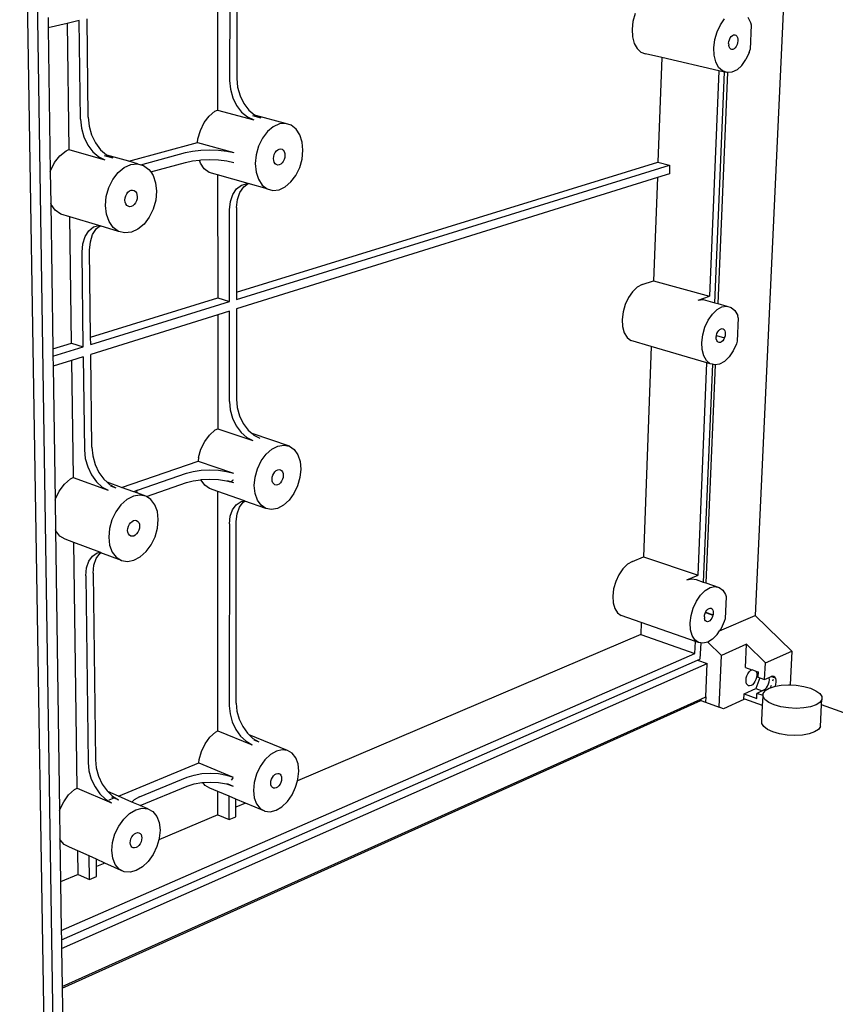
# Model space of a CAD drawing. Extents: x -371 to 484, y -489 to 493.
# Drawn here: x -80 to 243, y -237 to 153 of the extents above; entities that cross this region are included whole.
import ezdxf

# ---------------------------------------------------------------- set-up
doc = ezdxf.new("R2010")
doc.units = 0
doc.layers.get('0').update_dxf_attribs({"linetype": 'CONTINUOUS'})

msp = doc.modelspace()

# ---------------------------------------------------------------- linework, layer by layer
for p, q in [((233.13, 385.48), (211.28, -83.09)), ((-76.32, 352.04), (-64.39, -424.68)), ((-80.28, 346.52), (-67.9, -418.27)), ((-1.83, 165.91), (-1.81, 117.4)), ((2.98, 167.05), (2.96, 129.19)), ((5.86, 167.74), (5.81, 129.93)), ((-69.03, 154.13), (-68.97, 149.99)), ((-56.66, 152.91), (-61.43, 151.78)), ((-56.2, 113.86), (-56.66, 152.91)), ((-53.15, 114.65), (-53.58, 153.64)), ((162.9, 152.62), (162.53, 149.5)), ((163.77, 155.68), (162.9, 152.62)), ((197.58, 151.29), (199.25, 153.64)), ((208.43, 154.3), (209.53, 152.17)), ((-61.43, 151.78), (-68.97, 149.99)), ((-68.97, 149.99), (-68.14, 92.9)), ((-61.43, 151.78), (-60.79, 101.76)), ((162.53, 149.5), (162.69, 146.52)), ((195.35, 145.35), (196.24, 148.46)), ((196.24, 148.46), (197.58, 151.29)), ((209.76, 151.19), (209.33, 141.42)), ((209.53, 152.17), (209.76, 151.19)), ((162.69, 146.52), (163.37, 143.89)), ((194.96, 142.17), (195.35, 145.35)), ((200.82, 143.83), (200.91, 144.59)), ((200.91, 144.59), (201.13, 145.34)), ((201.13, 145.34), (201.44, 146.01)), ((201.44, 146.01), (201.85, 146.58)), ((201.85, 146.58), (202.3, 146.99)), ((202.3, 146.99), (202.78, 147.22)), ((202.78, 147.22), (203.25, 147.25)), ((203.25, 147.25), (203.68, 147.09)), ((203.68, 147.09), (204.05, 146.75)), ((204.05, 146.75), (204.31, 146.23)), ((204.31, 146.23), (204.47, 145.6)), ((204.5, 144.87), (204.4, 144.12)), ((204.47, 145.6), (204.5, 144.87)), ((163.37, 143.89), (164.51, 141.8)), ((164.51, 141.8), (166.05, 140.38)), ((195.1, 139.15), (194.96, 142.17)), ((200.82, 143.83), (200.85, 143.11)), ((201.01, 142.47), (200.85, 143.11)), ((201.27, 141.96), (201.01, 142.47)), ((201.64, 141.61), (201.27, 141.96)), ((202.07, 141.45), (201.64, 141.61)), ((202.54, 141.49), (202.07, 141.45)), ((203.02, 141.73), (202.54, 141.49)), ((203.47, 142.14), (203.02, 141.73)), ((203.87, 142.7), (203.47, 142.14)), ((204.19, 143.37), (203.87, 142.7)), ((204.4, 144.12), (204.19, 143.37)), ((209, 140.29), (209.33, 141.42)), ((166.05, 140.38), (167.87, 139.73)), ((174.32, 138.24), (167.87, 139.73)), ((174.32, 138.24), (172.8, 96.7)), ((196.99, 133.02), (174.32, 138.24)), ((195.75, 136.49), (195.1, 139.15)), ((206.03, 135.15), (207.69, 137.49)), ((209, 140.29), (207.69, 137.49)), ((196.99, 133.02), (193.28, 43.54)), ((196.87, 134.37), (195.75, 136.49)), ((198.39, 132.93), (196.87, 134.37)), ((199.24, 132.5), (196.99, 133.02)), ((200.19, 132.28), (198.39, 132.93)), ((204.15, 133.43), (202.15, 132.45)), ((206.03, 135.15), (204.15, 133.43)), ((2.96, 129.19), (3.28, 125.72)), ((5.81, 129.93), (6.13, 126.46)), ((195.4, 40.96), (199.24, 132.5)), ((200.34, 132.3), (196.48, 40.66)), ((200.19, 132.28), (199.24, 132.5)), ((200.34, 132.3), (200.19, 132.28)), ((202.15, 132.45), (200.34, 132.3)), ((3.28, 125.72), (4.23, 122.32)), ((6.13, 126.46), (7.08, 123.07)), ((4.23, 122.32), (5.75, 119.21)), ((7.08, 123.07), (8.6, 119.97)), ((-2.84, 116.94), (-1.81, 117.4)), ((-1.81, 117.4), (12.54, 113.59)), ((5.75, 119.21), (7.73, 116.61)), ((8.6, 119.97), (10.58, 117.37)), ((10.58, 117.37), (12.9, 115.46)), ((-56.2, 113.86), (-55.83, 110.28)), ((-53.15, 114.65), (-52.78, 111.08)), ((-7.12, 112.44), (-5.14, 115.03)), ((-5.14, 115.03), (-2.84, 116.94)), ((7.73, 116.61), (10.05, 114.69)), ((10.05, 114.69), (12.54, 113.59)), ((12.06, 115.23), (15.39, 114.35)), ((13.35, 115.26), (12.74, 115.42)), ((12.9, 115.46), (13.35, 115.26)), ((13.35, 115.26), (15.39, 114.35)), ((25.14, 112.14), (13.35, 115.26)), ((-55.83, 110.28), (-54.84, 106.76)), ((-52.78, 111.08), (-51.79, 107.57)), ((-8.63, 109.34), (-7.12, 112.44)), ((20.23, 110.8), (17.92, 108.86)), ((22.69, 111.91), (20.23, 110.8)), ((25.14, 112.14), (22.69, 111.91)), ((27.41, 111.45), (25.14, 112.14)), ((29.35, 109.9), (27.41, 111.45)), ((30.83, 107.61), (29.35, 109.9)), ((-54.84, 106.76), (-53.29, 103.55)), ((-51.79, 107.57), (-50.24, 104.36)), ((-9.72, 104.5), (-9.58, 105.95)), ((-9.58, 105.95), (-8.63, 109.34)), ((15.94, 106.22), (14.41, 103.08)), ((17.92, 108.86), (15.94, 106.22)), ((31.74, 104.73), (30.83, 107.61)), ((-61.89, 101.27), (-60.79, 101.76)), ((-60.79, 101.76), (-46.46, 97.68)), ((-53.29, 103.55), (-51.28, 100.85)), ((-50.24, 104.36), (-48.23, 101.66)), ((-48.23, 101.66), (-45.91, 99.66)), ((-36.98, 97.1), (-9.72, 104.5)), ((-9.72, 104.5), (4.6, 100.57)), ((-8.49, 101.53), (-4.99, 101.66)), ((-4.99, 101.66), (-1.48, 101.53)), ((14.41, 103.08), (13.45, 99.65)), ((21.5, 101.22), (22.05, 101.68)), ((22.05, 101.68), (22.64, 101.96)), ((22.64, 101.96), (23.23, 102.01)), ((23.23, 102.01), (23.77, 101.85)), ((23.77, 101.85), (24.24, 101.48)), ((32.04, 101.45), (31.74, 104.73)), ((-66.42, 96.59), (-64.33, 99.28)), ((-64.33, 99.28), (-61.89, 101.27)), ((-51.28, 100.85), (-48.95, 98.85)), ((-48.95, 98.85), (-46.46, 97.68)), ((-46.73, 99.44), (-43.41, 98.5)), ((-45.74, 99.58), (-45.96, 99.65)), ((-45.91, 99.66), (-45.74, 99.58)), ((-45.74, 99.58), (-43.41, 98.5)), ((-36.98, 97.1), (-45.74, 99.58)), ((-32.23, 95.75), (-14.59, 100.57)), ((-14.59, 100.57), (-11.77, 101.16)), ((-11.77, 101.16), (-8.49, 101.53)), ((-8.49, 97.62), (-4.98, 97.75)), ((-4.98, 97.75), (-1.48, 97.62)), ((-1.48, 101.53), (1.79, 101.16)), ((1.79, 101.16), (4.6, 100.57)), ((13.45, 99.65), (13.11, 96.16)), ((20.35, 98.18), (20.43, 99.02)), ((20.43, 97.39), (20.35, 98.18)), ((20.43, 99.02), (20.66, 99.84)), ((20.66, 99.84), (21.03, 100.59)), ((21.03, 100.59), (21.5, 101.22)), ((24.58, 97.8), (24.22, 97.05)), ((24.24, 101.48), (24.6, 100.94)), ((24.81, 98.62), (24.58, 97.8)), ((24.6, 100.94), (24.82, 100.24)), ((24.89, 99.45), (24.81, 98.62)), ((24.82, 100.24), (24.89, 99.45)), ((30.74, 94.61), (31.7, 98)), ((31.7, 98), (32.04, 101.45)), ((-68.01, 93.38), (-66.42, 96.59)), ((-41.29, 92.68), (-38.84, 94.7)), ((-38.84, 94.7), (-36.21, 95.88)), ((-33.59, 96.13), (-36.98, 97.1)), ((-36.21, 95.88), (-33.59, 96.13)), ((-33.59, 96.13), (-32.23, 95.75)), ((-32.23, 95.75), (-31.14, 95.45)), ((-31.14, 95.45), (-29.04, 93.88)), ((-29.04, 93.88), (-28.34, 92.86)), ((-28.34, 92.86), (-14.58, 96.65)), ((-14.58, 96.65), (-11.76, 97.24)), ((-11.76, 97.24), (-9.01, 97.56)), ((-9.01, 97.56), (-8.49, 97.62)), ((-8.61, 96.38), (-9.01, 97.56)), ((-7.09, 94.12), (-8.61, 96.38)), ((-5.12, 92.62), (-7.09, 94.12)), ((-1.48, 97.62), (1.79, 97.24)), ((1.79, 97.24), (4.6, 96.65)), ((5.7, 42.32), (177.44, 95.53)), ((5.71, 45.2), (172.8, 96.7)), ((13.11, 96.16), (13.43, 92.85)), ((20.65, 96.7), (20.43, 97.39)), ((21.01, 96.15), (20.65, 96.7)), ((21.48, 95.79), (21.01, 96.15)), ((22.02, 95.63), (21.48, 95.79)), ((22.61, 95.69), (22.02, 95.63)), ((23.2, 95.96), (22.61, 95.69)), ((23.75, 96.43), (23.2, 95.96)), ((24.22, 97.05), (23.75, 96.43)), ((29.23, 91.5), (30.74, 94.61)), ((172.8, 96.7), (177.44, 95.53)), ((177.44, 95.53), (177.31, 92.1)), ((-68.14, 92.9), (-68.01, 93.38)), ((-68.14, 92.9), (-67.96, 80.42)), ((-44.99, 86.68), (-43.39, 89.94)), ((-43.39, 89.94), (-41.29, 92.68)), ((-28.34, 92.86), (-27.42, 91.53)), ((-27.42, 91.53), (-26.4, 88.57)), ((-2.83, 91.98), (-5.12, 92.62)), ((-1.8, 91.69), (-2.83, 91.98)), ((-1.8, 91.69), (-1.78, 42.89)), ((10.27, 88.3), (-1.8, 91.69)), ((172.58, 90.62), (5.7, 38.54)), ((13.43, 92.85), (14.37, 89.97)), ((14.37, 89.97), (15.88, 87.69)), ((27.28, 88.89), (29.23, 91.5)), ((172.58, 90.62), (171.08, 49.69)), ((177.31, 92.1), (172.58, 90.62)), ((-45.98, 83.13), (-44.99, 86.68)), ((-26.4, 88.57), (-26.04, 85.2)), ((4.2, 83.96), (5.71, 86.2)), ((5.71, 86.2), (7.69, 87.69)), ((7.03, 84.77), (8.54, 87)), ((7.69, 87.69), (9.99, 88.33)), ((8.54, 87), (10.27, 88.3)), ((9.99, 88.33), (10.27, 88.3)), ((17.84, 86.18), (10.27, 88.3)), ((15.88, 87.69), (17.84, 86.18)), ((17.84, 86.18), (20.12, 85.54)), ((22.56, 85.8), (25.01, 86.94)), ((25.01, 86.94), (27.28, 88.89)), ((-46.29, 79.53), (-45.98, 83.13)), ((-38.54, 81.7), (-38.47, 82.56)), ((-38.47, 82.56), (-38.23, 83.41)), ((-38.23, 83.41), (-37.85, 84.19)), ((-37.85, 84.19), (-37.35, 84.84)), ((-37.35, 84.84), (-36.76, 85.33)), ((-36.76, 85.33), (-36.13, 85.61)), ((-36.13, 85.61), (-35.5, 85.68)), ((-35.5, 85.68), (-34.92, 85.52)), ((-34.92, 85.52), (-34.41, 85.14)), ((-34.41, 85.14), (-34.02, 84.58)), ((-34.02, 84.58), (-33.77, 83.87)), ((-33.76, 82.2), (-34, 81.36)), ((-33.77, 83.87), (-33.68, 83.06)), ((-33.68, 83.06), (-33.76, 82.2)), ((-26.04, 85.2), (-26.36, 81.64)), ((3.25, 81.14), (4.2, 83.96)), ((6.07, 81.95), (7.03, 84.77)), ((20.12, 85.54), (22.56, 85.8)), ((-67.81, 80.02), (-67.96, 80.42)), ((-67.96, 80.42), (-67.12, 22.75)), ((-66.15, 77.71), (-67.81, 80.02)), ((-45.91, 76.13), (-46.29, 79.53)), ((-38.45, 80.89), (-38.54, 81.7)), ((-38.2, 80.17), (-38.45, 80.89)), ((-37.81, 79.61), (-38.2, 80.17)), ((-37.3, 79.24), (-37.81, 79.61)), ((-36.71, 79.08), (-37.3, 79.24)), ((-36.08, 79.15), (-36.71, 79.08)), ((-35.46, 79.44), (-36.08, 79.15)), ((-34.87, 79.93), (-35.46, 79.44)), ((-34.38, 80.58), (-34.87, 79.93)), ((-34, 81.36), (-34.38, 80.58)), ((-27.34, 78.13), (-28.92, 74.91)), ((-26.36, 81.64), (-27.34, 78.13)), ((2.92, 77.91), (3.25, 81.14)), ((5.75, 78.73), (5.71, 45.2)), ((5.75, 78.73), (6.07, 81.95)), ((-64.02, 76.19), (-66.15, 77.71)), ((-60.45, 75.12), (-64.02, 76.19)), ((-59.8, 25.01), (-60.45, 75.12)), ((-48.84, 71.63), (-60.45, 75.12)), ((-44.86, 73.16), (-45.91, 76.13)), ((-28.92, 74.91), (-30.98, 72.19)), ((2.9, 41.45), (2.92, 77.91)), ((-52.9, 69.53), (-50.96, 71.04)), ((-51.36, 68.1), (-49.88, 70.39)), ((-50.96, 71.04), (-48.84, 71.63)), ((-49.88, 70.39), (-48.43, 71.51)), ((-48.43, 71.51), (-48.84, 71.63)), ((-41.09, 69.3), (-48.43, 71.51)), ((-43.21, 70.83), (-44.86, 73.16)), ((-41.09, 69.3), (-43.21, 70.83)), ((-30.98, 72.19), (-33.4, 70.16)), ((-55.29, 64.34), (-54.38, 67.24)), ((-54.38, 67.24), (-52.9, 69.53)), ((-52.27, 65.2), (-51.36, 68.1)), ((-38.63, 68.66), (-41.09, 69.3)), ((-36.01, 68.96), (-38.63, 68.66)), ((-33.4, 70.16), (-36.01, 68.96)), ((-55.57, 61.02), (-55.29, 64.34)), ((-52.55, 61.89), (-52.27, 65.2)), ((-55.12, 23.46), (-55.57, 61.02)), ((-52.16, 27.36), (-52.55, 61.89)), ((164.6, 47.12), (162.73, 45.38)), ((166.56, 48.17), (164.6, 47.12)), ((166.56, 48.17), (171.08, 49.69)), ((171.08, 49.69), (193.28, 43.54)), ((5.71, 45.2), (5.7, 42.32)), ((161.1, 43.06), (159.81, 40.31)), ((162.73, 45.38), (161.1, 43.06)), ((188.78, 41.98), (193.28, 43.54)), ((-52.16, 27.36), (-1.78, 42.89)), ((-52.13, 24.39), (2.9, 41.45)), ((-1.78, 42.89), (2.9, 41.45)), ((159.81, 40.31), (158.96, 37.34)), ((188.78, 41.98), (190.71, 42.27)), ((190.71, 42.27), (195.4, 40.96)), ((195.4, 40.96), (196.48, 40.66)), ((196.22, 38.28), (198.19, 39.35)), ((196.48, 40.66), (200.11, 39.65)), ((198.19, 39.35), (200.11, 39.65)), ((200.11, 39.65), (201.87, 39.14)), ((201.87, 39.14), (203.34, 37.88)), ((-1.78, 36.21), (-52.09, 20.51)), ((2.9, 37.67), (-1.78, 36.21)), ((-1.78, 36.21), (-1.76, -8.98)), ((2.88, 1.82), (2.9, 37.67)), ((5.7, 38.54), (5.66, 2.74)), ((158.96, 37.34), (158.6, 34.34)), ((192.72, 34.14), (194.36, 36.5)), ((194.36, 36.5), (196.22, 38.28)), ((203.34, 37.88), (204.42, 35.95)), ((204.65, 35.04), (204.42, 35.95)), ((158.6, 34.34), (158.76, 31.52)), ((158.76, 31.52), (159.43, 29.08)), ((190.55, 28.32), (191.42, 31.34)), ((191.42, 31.34), (192.72, 34.14)), ((204.65, 35.04), (204.24, 25.74)), ((-52.13, 24.39), (-52.16, 27.36)), ((159.43, 29.08), (160.55, 27.19)), ((190.17, 25.28), (190.55, 28.32)), ((195.9, 27.33), (195.91, 27.35)), ((195.92, 27.47), (195.91, 27.35)), ((195.92, 27.47), (195.99, 28)), ((195.99, 28.06), (196.2, 28.78)), ((195.99, 28), (195.99, 28.06)), ((195.99, 28), (199.17, 27.09)), ((196.2, 28.78), (196.51, 29.45)), ((196.51, 29.45), (196.9, 30.01)), ((196.9, 30.01), (197.35, 30.44)), ((197.35, 30.44), (197.82, 30.7)), ((197.82, 30.7), (198.28, 30.77)), ((198.28, 30.77), (198.7, 30.66)), ((198.7, 30.66), (199.06, 30.36)), ((199.06, 30.36), (199.32, 29.89)), ((199.41, 27.89), (199.2, 27.17)), ((199.32, 29.89), (199.47, 29.3)), ((199.5, 28.62), (199.41, 27.89)), ((199.47, 29.3), (199.5, 28.62)), ((-67.12, 22.75), (-59.8, 25.01)), ((-67.08, 19.76), (-55.12, 23.46)), ((-59.8, 25.01), (-55.12, 23.46)), ((160.55, 27.19), (162.05, 25.96)), ((170.13, 23.61), (162.05, 25.96)), ((170.13, 23.61), (167.08, -59.81)), ((192.19, 17.19), (170.13, 23.61)), ((190.31, 22.42), (190.17, 25.28)), ((195.93, 26.65), (195.9, 27.33)), ((196.09, 26.05), (195.93, 26.65)), ((196.35, 25.59), (196.09, 26.05)), ((196.7, 25.29), (196.35, 25.59)), ((197.13, 25.18), (196.7, 25.29)), ((197.59, 25.25), (197.13, 25.18)), ((198.06, 25.51), (197.59, 25.25)), ((198.5, 25.94), (198.06, 25.51)), ((198.89, 26.5), (198.5, 25.94)), ((199.17, 27.09), (198.89, 26.5)), ((199.2, 27.17), (199.17, 27.09)), ((203.92, 24.64), (202.64, 21.88)), ((204.24, 25.74), (203.92, 24.64)), ((-67.12, 22.75), (-67.08, 19.76)), ((-67.08, 19.76), (-67.02, 15.85)), ((-55.08, 19.57), (-59.71, 18.13)), ((-55.08, 19.57), (-54.64, -17.33)), ((-51.67, -16.34), (-52.09, 20.51)), ((190.95, 19.95), (190.31, 22.42)), ((192.05, 18.03), (190.95, 19.95)), ((202.64, 21.88), (201.02, 19.52)), ((-59.71, 18.13), (-67.02, 15.85)), ((-67.02, 15.85), (-66.25, -37.33)), ((-59.71, 18.13), (-59.11, -28.37)), ((188.7, -67.07), (192.19, 17.19)), ((194.37, 16.57), (190.75, -69.79)), ((195.45, 16.35), (191.8, -70.14)), ((193.53, 16.8), (192.05, 18.03)), ((193.53, 16.8), (192.19, 17.19)), ((194.37, 16.57), (193.53, 16.8)), ((195.3, 16.33), (194.37, 16.57)), ((195.45, 16.35), (195.3, 16.33)), ((197.22, 16.65), (195.45, 16.35)), ((199.17, 17.74), (197.22, 16.65)), ((201.02, 19.52), (199.17, 17.74)), ((2.88, 1.82), (3.19, -1.49)), ((5.66, 2.74), (5.97, -0.56)), ((3.19, -1.49), (4.12, -4.79)), ((5.97, -0.56), (6.89, -3.85)), ((6.89, -3.85), (8.37, -6.91)), ((4.12, -4.79), (5.6, -7.85)), ((8.37, -6.91), (10.3, -9.52)), ((-6.93, -14.09), (-5, -11.48)), ((-5, -11.48), (-2.77, -9.49)), ((-2.77, -9.49), (-1.76, -8.98)), ((-1.76, -8.98), (12.2, -13.71)), ((5.6, -7.85), (7.53, -10.47)), ((7.53, -10.47), (9.78, -12.46)), ((10.3, -9.52), (11.89, -10.93)), ((26.67, -15.92), (11.89, -10.93)), ((11.89, -10.93), (12.55, -11.51)), ((12.55, -11.51), (14.97, -12.75)), ((-8.4, -17.14), (-6.93, -14.09)), ((9.78, -12.46), (12.2, -13.71)), ((22.08, -15.86), (24.46, -15.45)), ((24.46, -15.45), (26.67, -15.92)), ((-54.64, -17.33), (-54.28, -20.74)), ((-51.67, -16.34), (-51.32, -19.75)), ((-9.32, -20.43), (-8.4, -17.14)), ((15.51, -21.78), (17.44, -19.13)), ((17.44, -19.13), (19.68, -17.11)), ((19.68, -17.11), (22.08, -15.86)), ((26.67, -15.92), (28.56, -17.22)), ((28.56, -17.22), (30, -19.28)), ((30, -19.28), (30.89, -21.93)), ((-54.28, -20.74), (-53.32, -24.14)), ((-51.32, -19.75), (-50.36, -23.14)), ((-50.36, -23.14), (-48.85, -26.3)), ((-39.86, -32.27), (-9.46, -21.81)), ((-9.32, -20.43), (-9.46, -21.81)), ((-9.46, -21.81), (4.48, -26.66)), ((14.02, -24.88), (15.51, -21.78)), ((30.89, -21.93), (31.18, -25.01)), ((-53.32, -24.14), (-51.81, -27.31)), ((-51.81, -27.31), (-49.86, -30.02)), ((-48.85, -26.3), (-46.9, -29.02)), ((-33.62, -33.38), (-14.2, -26.66)), ((-14.2, -26.66), (-11.45, -25.93)), ((-11.45, -25.93), (-8.26, -25.47)), ((-8.26, -25.47), (-4.85, -25.31)), ((-4.85, -25.31), (-1.44, -25.47)), ((-1.44, -25.47), (1.74, -25.93)), ((1.74, -25.93), (4.48, -26.66)), ((13.08, -28.2), (14.02, -24.88)), ((20.11, -27.45), (20.46, -26.71)), ((20.46, -26.71), (20.92, -26.07)), ((20.92, -26.07), (21.46, -25.59)), ((21.46, -25.59), (22.03, -25.28)), ((22.03, -25.28), (22.6, -25.18)), ((22.6, -25.18), (23.13, -25.29)), ((23.13, -25.29), (23.59, -25.6)), ((23.59, -25.6), (23.94, -26.09)), ((23.94, -26.09), (24.15, -26.73)), ((24.15, -26.73), (24.22, -27.47)), ((31.18, -25.01), (30.85, -28.3)), ((-64.58, -33.7), (-62.56, -30.99)), ((-62.56, -30.99), (-60.19, -28.92)), ((-60.19, -28.92), (-59.11, -28.37)), ((-59.11, -28.37), (-45.16, -33.42)), ((-49.86, -30.02), (-47.59, -32.11)), ((-46.9, -29.02), (-45.6, -30.21)), ((-45.6, -30.21), (-44.63, -31.1)), ((-39.86, -32.27), (-45.6, -30.21)), ((-44.63, -31.1), (-42.2, -32.4)), ((-30.03, -35.88), (-14.19, -30.37)), ((-14.19, -30.37), (-11.44, -29.64)), ((-11.44, -29.64), (-8.45, -29.2)), ((-8.45, -29.2), (-8.26, -29.17)), ((-8.38, -29.42), (-8.45, -29.2)), ((-6.9, -31.44), (-8.38, -29.42)), ((-8.26, -29.17), (-4.85, -29.02)), ((-4.85, -29.02), (-1.44, -29.17)), ((-1.44, -29.17), (1.74, -29.64)), ((1.74, -29.64), (4.47, -30.37)), ((2.03, -29.52), (3.57, -30.06)), ((4.21, -29.48), (3.57, -30.06)), ((3.57, -30.06), (4.47, -30.37)), ((4.36, -29.28), (4.21, -29.48)), ((12.75, -31.53), (13.08, -28.2)), ((19.8, -29.04), (19.88, -28.24)), ((19.87, -29.78), (19.8, -29.04)), ((20.09, -30.42), (19.87, -29.78)), ((19.88, -28.24), (20.11, -27.45)), ((20.44, -30.91), (20.09, -30.42)), ((20.9, -31.22), (20.44, -30.91)), ((21.43, -31.32), (20.9, -31.22)), ((22, -31.22), (21.43, -31.32)), ((22.57, -30.92), (22, -31.22)), ((23.11, -30.43), (22.57, -30.92)), ((23.57, -29.8), (23.11, -30.43)), ((23.92, -29.06), (23.57, -29.8)), ((24.14, -28.27), (23.92, -29.06)), ((24.22, -27.47), (24.14, -28.27)), ((30.85, -28.3), (29.92, -31.59)), ((-66.12, -36.86), (-64.58, -33.7)), ((-47.59, -32.11), (-45.16, -33.42)), ((-44.3, -31.65), (-42.2, -32.4)), ((-35.04, -34.01), (-39.86, -32.27)), ((-33.62, -33.38), (-35.04, -34.01)), ((-34.55, -34.19), (-35.04, -34.01)), ((-34.55, -34.19), (-33.61, -33.86)), ((-30.27, -35.73), (-34.55, -34.19)), ((-4.98, -32.71), (-6.9, -31.44)), ((-1.75, -33.85), (-4.98, -32.71)), ((8.86, -37.6), (-1.75, -33.85)), ((-1.71, -128.78), (-1.75, -33.85)), ((13.06, -34.63), (12.75, -31.53)), ((13.98, -37.29), (13.06, -34.63)), ((28.45, -34.65), (26.55, -37.29)), ((29.92, -31.59), (28.45, -34.65)), ((-66.25, -37.33), (-66.12, -36.86)), ((-66.25, -37.33), (-66.08, -49.12)), ((-37.76, -37.05), (-40.13, -39.16)), ((-35.2, -35.73), (-37.76, -37.05)), ((-32.65, -35.28), (-35.2, -35.73)), ((-30.27, -35.73), (-32.65, -35.28)), ((-30.03, -35.88), (-30.27, -35.73)), ((-28.23, -37.05), (-30.03, -35.88)), ((-26.66, -39.14), (-28.23, -37.05)), ((5.56, -39.12), (7.48, -37.86)), ((6.84, -40.14), (8.31, -38.14)), ((7.48, -37.86), (8.86, -37.6)), ((8.31, -38.14), (9.04, -37.66)), ((9.04, -37.66), (8.86, -37.6)), ((17.36, -40.6), (9.04, -37.66)), ((15.45, -39.33), (13.98, -37.29)), ((26.55, -37.29), (24.33, -39.31)), ((-42.17, -41.91), (-43.73, -45.12)), ((-40.13, -39.16), (-42.17, -41.91)), ((-25.67, -41.86), (-26.66, -39.14)), ((-25.32, -45.02), (-25.67, -41.86)), ((3.16, -43.73), (4.09, -41.12)), ((4.09, -41.12), (5.56, -39.12)), ((5.6, -45.76), (5.91, -42.74)), ((5.91, -42.74), (6.84, -40.14)), ((17.36, -40.6), (15.45, -39.33)), ((19.58, -41.03), (17.36, -40.6)), ((21.96, -40.59), (19.58, -41.03)), ((24.33, -39.31), (21.96, -40.59)), ((-43.73, -45.12), (-44.69, -48.56)), ((-36.79, -46.91), (-36.31, -46.26)), ((-36.31, -46.26), (-35.74, -45.75)), ((-35.74, -45.75), (-35.13, -45.43)), ((-35.13, -45.43), (-34.51, -45.32)), ((-34.51, -45.32), (-33.94, -45.42)), ((-33.94, -45.42), (-33.45, -45.73)), ((-33.45, -45.73), (-33.07, -46.23)), ((-33.07, -46.23), (-32.83, -46.89)), ((-25.63, -48.41), (-25.32, -45.02)), ((2.85, -46.76), (2.8, -118.89)), ((2.85, -46.76), (3.16, -43.73)), ((5.51, -117.8), (5.6, -45.76)), ((-65.94, -49.49), (-66.08, -49.12)), ((-66.08, -49.12), (-64.47, -160.54)), ((-64.33, -51.55), (-65.94, -49.49)), ((-44.69, -48.56), (-45, -51.99)), ((-37.47, -49.32), (-37.39, -48.5)), ((-37.38, -50.08), (-37.47, -49.32)), ((-37.39, -48.5), (-37.16, -47.68)), ((-37.14, -50.74), (-37.38, -50.08)), ((-37.16, -47.68), (-36.79, -46.91)), ((-36.76, -51.24), (-37.14, -50.74)), ((-33.9, -50.71), (-34.47, -51.21)), ((-33.42, -50.05), (-33.9, -50.71)), ((-33.05, -49.29), (-33.42, -50.05)), ((-32.82, -48.47), (-33.05, -49.29)), ((-32.83, -46.89), (-32.75, -47.65)), ((-32.75, -47.65), (-32.82, -48.47)), ((-26.59, -51.81), (-25.63, -48.41)), ((-62.26, -52.82), (-64.33, -51.55)), ((-58.78, -54.14), (-62.26, -52.82)), ((-48.51, -58.01), (-58.78, -54.14)), ((-57.53, -151.51), (-58.78, -54.14)), ((-45, -51.99), (-44.63, -55.17)), ((-36.26, -51.55), (-36.76, -51.24)), ((-35.69, -51.65), (-36.26, -51.55)), ((-35.08, -51.54), (-35.69, -51.65)), ((-34.47, -51.21), (-35.08, -51.54)), ((-28.12, -54.98), (-26.59, -51.81)), ((-51.45, -59.48), (-49.55, -58.21)), ((-49.95, -60.46), (-48.51, -58.43)), ((-49.55, -58.21), (-48.51, -58.01)), ((-48.11, -58.16), (-48.51, -58.01)), ((-48.51, -58.43), (-48.11, -58.16)), ((-39.94, -61.25), (-48.11, -58.16)), ((-44.63, -55.17), (-43.6, -57.89)), ((-43.6, -57.89), (-42, -59.97)), ((-32.47, -59.82), (-30.13, -57.71)), ((-30.13, -57.71), (-28.12, -54.98)), ((-53.77, -64.18), (-52.88, -61.51)), ((-52.88, -61.51), (-51.45, -59.48)), ((-50.83, -63.12), (-49.95, -60.46)), ((-42, -59.97), (-39.94, -61.25)), ((-39.94, -61.25), (-37.55, -61.66)), ((-37.55, -61.66), (-35.01, -61.17)), ((-35.01, -61.17), (-32.47, -59.82)), ((162.64, -61.62), (160.72, -62.76)), ((162.64, -61.62), (167.08, -59.81)), ((167.08, -59.81), (188.7, -67.07)), ((-54.05, -67.29), (-53.77, -64.18)), ((-51.11, -66.23), (-50.83, -63.12)), ((-51.11, -66.23), (-50.28, -140.27)), ((158.89, -64.56), (157.3, -66.89)), ((160.72, -62.76), (158.89, -64.56)), ((-54.05, -67.29), (-53.16, -141.43)), ((156.04, -69.6), (155.21, -72.49)), ((157.3, -66.89), (156.04, -69.6)), ((184.28, -68.91), (188.7, -67.07)), ((184.28, -68.91), (186.17, -68.49)), ((186.17, -68.49), (187.9, -68.83)), ((187.9, -68.83), (190.75, -69.79)), ((190.75, -69.79), (191.8, -70.14)), ((191.8, -70.14), (197.05, -71.91)), ((155.21, -72.49), (154.86, -75.37)), ((189.7, -75.02), (191.52, -73.18)), ((191.52, -73.18), (193.45, -72)), ((193.45, -72), (195.33, -71.57)), ((195.33, -71.57), (197.05, -71.91)), ((197.05, -71.91), (198.49, -72.99)), ((198.49, -72.99), (199.55, -74.73)), ((154.86, -75.37), (155.02, -78.04)), ((155.02, -78.04), (155.67, -80.31)), ((186.82, -80.15), (188.09, -77.4)), ((188.09, -77.4), (189.7, -75.02)), ((199.78, -75.58), (199.39, -84.44)), ((199.55, -74.73), (199.78, -75.58)), ((155.67, -80.31), (156.77, -82.03)), ((185.98, -83.09), (186.82, -80.15)), ((191.51, -82.2), (191.66, -81.88)), ((191.66, -81.88), (191.69, -81.8)), ((191.66, -81.88), (194.62, -82.9)), ((191.69, -81.8), (191.81, -81.54)), ((191.69, -81.8), (194.65, -82.82)), ((191.81, -81.54), (192.2, -80.97)), ((192.2, -80.97), (192.63, -80.53)), ((192.63, -80.53), (193.09, -80.25)), ((193.09, -80.25), (193.55, -80.14)), ((193.55, -80.14), (193.96, -80.22)), ((193.96, -80.22), (194.31, -80.48)), ((194.31, -80.48), (194.56, -80.9)), ((194.56, -80.9), (194.71, -81.45)), ((194.71, -81.45), (194.74, -82.09)), ((156.77, -82.03), (158.25, -83.08)), ((166.13, -85.83), (158.25, -83.08)), ((166.13, -85.83), (165.95, -90.61)), ((187.62, -93.34), (166.13, -85.83)), ((185.61, -86.01), (185.98, -83.09)), ((191.22, -83.6), (191.31, -82.9)), ((191.22, -83.6), (191.25, -84.25)), ((191.4, -84.8), (191.25, -84.25)), ((191.31, -82.9), (191.51, -82.2)), ((191.66, -85.22), (191.4, -84.8)), ((192.01, -85.47), (191.66, -85.22)), ((192.42, -85.55), (192.01, -85.47)), ((192.87, -85.44), (192.42, -85.55)), ((193.33, -85.16), (192.87, -85.44)), ((193.77, -84.71), (193.33, -85.16)), ((194.15, -84.15), (193.77, -84.71)), ((194.45, -83.49), (194.15, -84.15)), ((194.62, -82.9), (194.45, -83.49)), ((194.65, -82.82), (194.62, -82.9)), ((194.74, -82.09), (194.65, -82.79)), ((194.65, -82.79), (194.65, -82.82)), ((197.17, -89.21), (211.28, -83.09)), ((199.08, -85.51), (197.82, -88.24)), ((199.39, -84.44), (199.08, -85.51)), ((211.28, -83.09), (225.84, -97.18)), ((185.75, -88.71), (185.61, -86.01)), ((186.38, -91.01), (185.75, -88.71)), ((196.24, -90.61), (197.17, -89.21)), ((197.82, -88.24), (197.17, -89.21)), ((165.95, -90.61), (29.86, -148.67)), ((165.95, -90.61), (187.42, -98.16)), ((187.46, -92.74), (186.38, -91.01)), ((187.42, -98.16), (187.62, -93.34)), ((188.91, -93.79), (187.46, -92.74)), ((188.91, -93.79), (187.62, -93.34)), ((192.52, -93.64), (190.64, -94.1)), ((192.57, -93.61), (192.52, -93.64)), ((194.43, -92.45), (192.57, -93.61)), ((197.96, -98.88), (192.57, -93.61)), ((196.24, -90.61), (194.43, -92.45)), ((189.74, -93.94), (188.91, -93.79)), ((189.74, -93.94), (189.46, -100.4)), ((190.64, -94.1), (189.74, -93.94)), ((207.88, -94.5), (197.96, -98.88)), ((207.46, -103.66), (207.88, -94.5)), ((215.43, -101.85), (207.88, -94.5)), ((215.43, -101.85), (225.84, -97.18)), ((225.84, -97.18), (225.17, -110.63)), ((-63.78, -208.05), (187.42, -98.16)), ((-63.73, -211.67), (188.5, -100.82)), ((188.5, -100.82), (189.46, -100.4)), ((188.5, -100.82), (192.28, -102.15)), ((197.05, -119.46), (197.96, -98.88)), ((-63.68, -215.14), (192.28, -102.15)), ((191.72, -115.39), (192.28, -102.15)), ((207.46, -103.66), (210, -104.57)), ((208.91, -105.47), (209.44, -104.92)), ((209.44, -104.92), (210, -104.57)), ((210, -104.57), (210.03, -104.56)), ((210.03, -104.56), (211.65, -105.13)), ((211.65, -105.13), (211.77, -105.32)), ((211.65, -105.13), (212.47, -105.42)), ((211.77, -105.32), (211.95, -105.99)), ((212.47, -105.42), (212.37, -107.51)), ((215.11, -108.48), (215.43, -101.85)), ((207.72, -108.69), (207.83, -107.84)), ((207.75, -109.48), (207.72, -108.69)), ((207.83, -107.84), (208.08, -106.98)), ((208.08, -106.98), (208.45, -106.17)), ((208.45, -106.17), (208.91, -105.47)), ((211.25, -109.28), (210.79, -109.98)), ((211.62, -108.48), (211.25, -109.28)), ((211.87, -107.62), (211.62, -108.48)), ((213.22, -107.81), (211.65, -112.04)), ((211.98, -106.77), (211.87, -107.62)), ((211.95, -105.99), (211.98, -106.77)), ((212.37, -107.51), (213.22, -107.81)), ((213.22, -107.81), (215.11, -108.48)), ((215.11, -108.48), (216.92, -107.66)), ((216.87, -109.38), (216.98, -108.53)), ((216.92, -107.66), (217.74, -107.29)), ((216.94, -107.74), (216.92, -107.66)), ((216.98, -108.53), (216.94, -107.74)), ((217.83, -107.26), (217.74, -107.29)), ((218.29, -107.15), (217.83, -107.26)), ((217.83, -107.26), (218.92, -107.65)), ((218.75, -107.22), (218.29, -107.15)), ((218.41, -109.03), (218.66, -108.35)), ((218.92, -107.65), (218.75, -107.22)), ((218.78, -107.23), (218.75, -107.22)), ((219.2, -107.54), (218.78, -107.23)), ((218.86, -107.81), (218.92, -107.65)), ((219.51, -108.04), (219.2, -107.54)), ((219.68, -108.71), (219.51, -108.04)), ((219.71, -109.49), (219.68, -108.71)), ((206.98, -114.16), (211.65, -112.04)), ((207.93, -110.14), (207.75, -109.48)), ((208.24, -110.64), (207.93, -110.14)), ((208.66, -110.94), (208.24, -110.64)), ((209.16, -111.03), (208.66, -110.94)), ((209.71, -110.88), (209.16, -111.03)), ((210.26, -110.53), (209.71, -110.88)), ((210.79, -109.98), (210.26, -110.53)), ((211.65, -112.04), (214.15, -112.93)), ((214.15, -112.93), (212.06, -113.98)), ((214.7, -112.65), (214.15, -112.93)), ((214.49, -114.02), (215.3, -112.9)), ((214.7, -112.65), (215.26, -112.3)), ((215.34, -112.88), (214.7, -112.65)), ((215.26, -112.3), (215.78, -111.75)), ((215.3, -112.9), (215.34, -112.88)), ((215.34, -112.88), (216.85, -111.95)), ((215.78, -111.75), (216.25, -111.05)), ((216.25, -111.05), (216.62, -110.24)), ((216.62, -110.24), (216.87, -109.38)), ((216.85, -111.95), (217.4, -111.76)), ((217.4, -111.76), (217.81, -110.66)), ((217.4, -111.76), (219.01, -111.21)), ((219.01, -111.21), (219.37, -111.15)), ((219.37, -111.15), (219.6, -110.34)), ((219.37, -111.15), (221.66, -110.75)), ((219.6, -110.34), (219.71, -109.49)), ((221.66, -110.75), (224.6, -110.6)), ((224.6, -110.6), (225.17, -110.63)), ((225.17, -110.63), (227.65, -110.75)), ((227.65, -110.75), (230.59, -111.21)), ((230.59, -111.21), (233.24, -111.95)), ((233.24, -111.95), (235.4, -112.9)), ((235.4, -112.9), (236.95, -114.02)), ((-63.46, -230.19), (189.85, -116.23)), ((-63.45, -230.89), (189.83, -116.85)), ((189.85, -116.23), (189.83, -116.85)), ((189.83, -116.85), (191.63, -117.5)), ((189.85, -116.23), (191.72, -115.39)), ((191.72, -115.39), (191.63, -117.5)), ((206.88, -116.4), (198.78, -120.08)), ((206.88, -116.4), (206.98, -114.16)), ((207.24, -116.23), (206.88, -116.4)), ((206.98, -114.16), (211.97, -115.94)), ((214.26, -118.74), (207.24, -116.23)), ((211.97, -115.94), (212.06, -113.98)), ((214.47, -114.84), (212.06, -113.98)), ((214.26, -118.74), (214.47, -115.22)), ((214.47, -114.84), (214.49, -114.02)), ((214.47, -115.22), (214.47, -114.84)), ((215.24, -116.43), (214.47, -115.22)), ((216.76, -117.56), (215.24, -116.43)), ((236.95, -114.02), (237.76, -115.22)), ((237.77, -116.43), (236.99, -117.56)), ((237.66, -118.56), (237.77, -116.43)), ((237.76, -115.22), (237.77, -116.43)), ((2.8, -118.89), (3.11, -122.06)), ((5.51, -117.8), (5.81, -120.96)), ((5.81, -120.96), (6.71, -124.15)), ((191.63, -117.5), (197.05, -119.46)), ((198.78, -120.08), (197.05, -119.46)), ((213.98, -124.68), (214.26, -118.74)), ((214.3, -118.76), (214.26, -118.74)), ((218.92, -118.53), (216.76, -117.56)), ((221.58, -119.28), (218.92, -118.53)), ((224.56, -119.75), (221.58, -119.28)), ((227.64, -119.91), (224.56, -119.75)), ((230.62, -119.75), (227.64, -119.91)), ((233.29, -119.28), (230.62, -119.75)), ((235.47, -118.53), (233.29, -119.28)), ((236.99, -117.56), (235.47, -118.53)), ((237.21, -127.13), (237.66, -118.56)), ((334.21, -152.68), (237.66, -118.56)), ((3.11, -122.06), (4.01, -125.25)), ((6.71, -124.15), (8.15, -127.16)), ((213.98, -124.68), (214.02, -124.63)), ((214, -125.04), (213.98, -124.68)), ((-2.7, -129.34), (-1.71, -128.78)), ((-1.71, -128.78), (11.88, -134.32)), ((4.01, -125.25), (5.45, -128.27)), ((5.45, -128.27), (7.33, -130.89)), ((8.15, -127.16), (10.03, -129.79)), ((213.96, -125.9), (213.97, -125.05)), ((214.73, -127.13), (213.96, -125.9)), ((213.97, -125.05), (214, -125.04)), ((216.24, -128.27), (214.73, -127.13)), ((218.4, -129.25), (216.24, -128.27)), ((236.43, -128.27), (234.9, -129.25)), ((237.21, -127.13), (236.43, -128.27)), ((-6.74, -134.02), (-4.87, -131.4)), ((-4.87, -131.4), (-2.7, -129.34)), ((7.33, -130.89), (9.52, -132.96)), ((10.03, -129.79), (10.66, -130.38)), ((25.97, -136.6), (10.66, -130.38)), ((10.66, -130.38), (12.22, -131.85)), ((12.22, -131.85), (14.58, -133.21)), ((12.54, -132.38), (14.58, -133.21)), ((221.05, -130.01), (218.4, -129.25)), ((224.02, -130.49), (221.05, -130.01)), ((227.1, -130.65), (224.02, -130.49)), ((230.07, -130.49), (227.1, -130.65)), ((232.74, -130.01), (230.07, -130.49)), ((234.9, -129.25), (232.74, -130.01)), ((-8.18, -137.03), (-6.74, -134.02)), ((9.52, -132.96), (11.88, -134.32)), ((23.82, -136.33), (21.49, -136.9)), ((25.97, -136.6), (23.82, -136.33)), ((27.81, -137.69), (25.97, -136.6)), ((-50.28, -140.27), (-49.94, -143.52)), ((-9.21, -141.54), (-9.08, -140.22)), ((-9.08, -140.22), (-8.18, -137.03)), ((16.98, -140.37), (15.1, -143.03)), ((19.16, -138.28), (16.98, -140.37)), ((21.49, -136.9), (19.16, -138.28)), ((29.21, -139.52), (27.81, -137.69)), ((30.08, -141.97), (29.21, -139.52)), ((-53.16, -141.43), (-52.82, -144.68)), ((-49.94, -143.52), (-49, -146.81)), ((-41.16, -154.73), (-9.21, -141.54)), ((-9.21, -141.54), (4.36, -147.2)), ((15.1, -143.03), (13.65, -146.08)), ((30.36, -144.87), (30.08, -141.97)), ((-52.82, -144.68), (-51.88, -147.98)), ((-51.88, -147.98), (-50.41, -151.1)), ((-49, -146.81), (-47.53, -149.92)), ((-32.72, -155.04), (-13.83, -147.2)), ((-13.83, -147.2), (-11.15, -146.35)), ((-11.15, -146.35), (-8.05, -145.81)), ((-8.05, -145.81), (-4.72, -145.63)), ((-4.72, -145.63), (-1.4, -145.81)), ((-1.4, -145.81), (1.69, -146.35)), ((1.69, -146.35), (4.36, -147.2)), ((4.1, -147.78), (3.52, -148.33)), ((4.33, -147.45), (4.1, -147.78)), ((13.65, -146.08), (12.74, -149.3)), ((19.36, -148.81), (19.58, -148.04)), ((19.58, -148.04), (19.92, -147.31)), ((19.92, -147.31), (20.37, -146.67)), ((20.37, -146.67), (20.89, -146.17)), ((20.89, -146.17), (21.45, -145.84)), ((21.45, -145.84), (22.01, -145.7)), ((22.01, -145.7), (22.53, -145.76)), ((22.53, -145.76), (22.97, -146.02)), ((22.97, -146.02), (23.31, -146.46)), ((23.31, -146.46), (23.52, -147.04)), ((23.59, -147.74), (23.51, -148.5)), ((23.52, -147.04), (23.59, -147.74)), ((29.86, -148.67), (30.04, -148.01)), ((30.04, -148.01), (30.36, -144.87)), ((-60.87, -154.25), (-58.57, -152.11)), ((-58.57, -152.11), (-57.53, -151.51)), ((-57.53, -151.51), (-43.94, -157.42)), ((-50.41, -151.1), (-48.51, -153.83)), ((-47.53, -149.92), (-45.63, -152.65)), ((-32.46, -158.5), (-13.82, -150.72)), ((-13.82, -150.72), (-11.14, -149.86)), ((-11.14, -149.86), (-8.04, -149.32)), ((-8.04, -149.32), (-7.66, -149.3)), ((-7.66, -149.3), (-4.72, -149.14)), ((-6.72, -150.48), (-7.66, -149.3)), ((-4.85, -151.54), (-6.72, -150.48)), ((-1.71, -152.86), (-4.85, -151.54)), ((-4.72, -149.14), (-1.4, -149.32)), ((-1.4, -149.32), (1.69, -149.86)), ((1.69, -149.86), (4.35, -150.72)), ((2.04, -149.75), (4.35, -150.72)), ((12.74, -149.3), (12.42, -152.48)), ((19.28, -149.57), (19.36, -148.81)), ((19.35, -150.27), (19.28, -149.57)), ((19.56, -150.85), (19.35, -150.27)), ((19.91, -151.29), (19.56, -150.85)), ((20.35, -151.55), (19.91, -151.29)), ((20.87, -151.61), (20.35, -151.55)), ((21.42, -151.47), (20.87, -151.61)), ((21.98, -151.13), (21.42, -151.47)), ((22.5, -150.63), (21.98, -151.13)), ((22.95, -150), (22.5, -150.63)), ((23.29, -149.27), (22.95, -150)), ((23.51, -148.5), (23.29, -149.27)), ((27.71, -154.22), (29.14, -151.2)), ((29.14, -151.2), (29.86, -148.67)), ((-62.84, -156.97), (-60.87, -154.25)), ((-48.51, -153.83), (-46.3, -155.99)), ((-46.3, -155.99), (-43.94, -157.42)), ((-45.63, -152.65), (-45.37, -152.91)), ((-45.37, -152.91), (-43.43, -154.8)), ((-41.16, -154.73), (-45.37, -152.91)), ((-44.78, -156.23), (-42.88, -155.44)), ((-43.91, -155), (-42.88, -155.44)), ((-43.43, -154.8), (-41.06, -156.23)), ((-42.88, -155.44), (-41.06, -156.23)), ((-35.75, -157.07), (-41.16, -154.73)), ((-34.84, -156.18), (-35.75, -157.07)), ((-32.72, -155.04), (-34.84, -156.18)), ((-1.7, -162.13), (-1.71, -152.86)), ((2.78, -154.76), (-1.71, -152.86)), ((2.77, -164.04), (2.78, -154.76)), ((5.46, -155.89), (2.78, -154.76)), ((5.46, -159.08), (5.46, -155.89)), ((9.22, -157.47), (5.46, -155.89)), ((12.42, -152.48), (12.72, -155.4)), ((12.72, -155.4), (13.61, -157.84)), ((25.85, -156.86), (27.71, -154.22)), ((-64.47, -160.54), (-64.34, -160.09)), ((-64.34, -160.09), (-62.84, -156.97)), ((-32.46, -158.5), (-35.75, -157.07)), ((-34.24, -160.18), (-31.76, -159.56)), ((-29.45, -159.8), (-32.46, -158.5)), ((-31.76, -159.56), (-29.45, -159.8)), ((-29.45, -159.8), (-27.47, -160.89)), ((5.45, -162.89), (5.46, -159.08)), ((9.22, -157.47), (5.46, -159.08)), ((16.9, -160.72), (9.22, -157.47)), ((13.61, -157.84), (15.04, -159.66)), ((15.04, -159.66), (16.9, -160.72)), ((21.38, -160.35), (23.7, -158.95)), ((23.7, -158.95), (25.85, -156.86)), ((-64.47, -160.54), (-64.31, -171.71)), ((-41.02, -166.58), (-39.04, -163.81)), ((-39.04, -163.81), (-36.73, -161.63)), ((-36.73, -161.63), (-34.24, -160.18)), ((-27.47, -160.89), (-25.94, -162.75)), ((-25.94, -162.75), (-24.98, -165.25)), ((-1.7, -162.13), (-25.13, -172.13)), ((-1.7, -162.13), (2.77, -164.04)), ((2.77, -164.04), (5.45, -162.89)), ((16.9, -160.72), (19.06, -160.95)), ((19.06, -160.95), (21.38, -160.35)), ((-42.53, -169.73), (-41.02, -166.58)), ((-24.98, -165.25), (-24.64, -168.21)), ((-64.17, -172.05), (-64.31, -171.71)), ((-64.31, -171.71), (-64.06, -188.73)), ((-43.47, -173.06), (-42.53, -169.73)), ((-36.38, -172.45), (-36.15, -171.65)), ((-36.15, -171.65), (-35.79, -170.9)), ((-35.79, -170.9), (-35.32, -170.23)), ((-35.32, -170.23), (-34.77, -169.71)), ((-34.77, -169.71), (-34.17, -169.36)), ((-34.17, -169.36), (-33.58, -169.21)), ((-33.58, -169.21), (-33.02, -169.26)), ((-33.02, -169.26), (-32.54, -169.52)), ((-32.54, -169.52), (-32.18, -169.97)), ((-32.18, -169.97), (-31.94, -170.57)), ((-31.94, -170.57), (-31.86, -171.28)), ((-31.86, -171.28), (-31.93, -172.06)), ((-24.94, -171.45), (-25.13, -172.13)), ((-24.64, -168.21), (-24.94, -171.45)), ((-62.61, -173.87), (-64.17, -172.05)), ((-60.59, -174.93), (-62.61, -173.87)), ((-57.2, -176.46), (-60.59, -174.93)), ((-43.77, -176.34), (-43.47, -173.06)), ((-36.45, -173.23), (-36.38, -172.45)), ((-36.37, -173.94), (-36.45, -173.23)), ((-36.13, -174.54), (-36.37, -173.94)), ((-35.76, -174.99), (-36.13, -174.54)), ((-35.28, -175.24), (-35.76, -174.99)), ((-34.72, -175.3), (-35.28, -175.24)), ((-34.13, -175.14), (-34.72, -175.3)), ((-33.54, -174.79), (-34.13, -175.14)), ((-32.99, -174.27), (-33.54, -174.79)), ((-32.52, -173.61), (-32.99, -174.27)), ((-32.16, -172.85), (-32.52, -173.61)), ((-31.93, -172.06), (-32.16, -172.85)), ((-25.87, -174.74), (-27.36, -177.86)), ((-25.13, -172.13), (-25.87, -174.74)), ((-57.08, -185.76), (-57.2, -176.46)), ((-52.72, -178.47), (-57.2, -176.46)), ((-52.61, -187.79), (-52.72, -178.47)), ((-49.84, -179.77), (-52.72, -178.47)), ((-43.41, -179.32), (-43.77, -176.34)), ((-42.42, -181.82), (-43.41, -179.32)), ((-27.36, -177.86), (-29.31, -180.61)), ((-49.8, -182.65), (-49.84, -179.77)), ((-46.54, -181.26), (-49.84, -179.77)), ((-46.54, -181.26), (-49.8, -182.65)), ((-49.76, -186.57), (-49.8, -182.65)), ((-38.86, -184.72), (-46.54, -181.26)), ((-40.86, -183.66), (-42.42, -181.82)), ((-31.6, -182.79), (-34.06, -184.26)), ((-29.31, -180.61), (-31.6, -182.79)), ((-57.08, -185.76), (-64.06, -188.73)), ((-57.08, -185.76), (-52.61, -187.79)), ((-52.61, -187.79), (-49.76, -186.57)), ((-38.86, -184.72), (-40.86, -183.66)), ((-36.54, -184.92), (-38.86, -184.72)), ((-34.06, -184.26), (-36.54, -184.92)), ((-64.06, -188.73), (-63.78, -208.05)), ((-63.78, -208.05), (-63.73, -211.67)), ((-63.73, -211.67), (-63.68, -215.14)), ((-63.68, -215.14), (-63.46, -230.19)), ((-63.46, -230.19), (-63.45, -230.89)), ((-63.45, -230.89), (-60.95, -404.01))]:
    msp.add_line(p, q)

doc.saveas('drawing.dxf')
